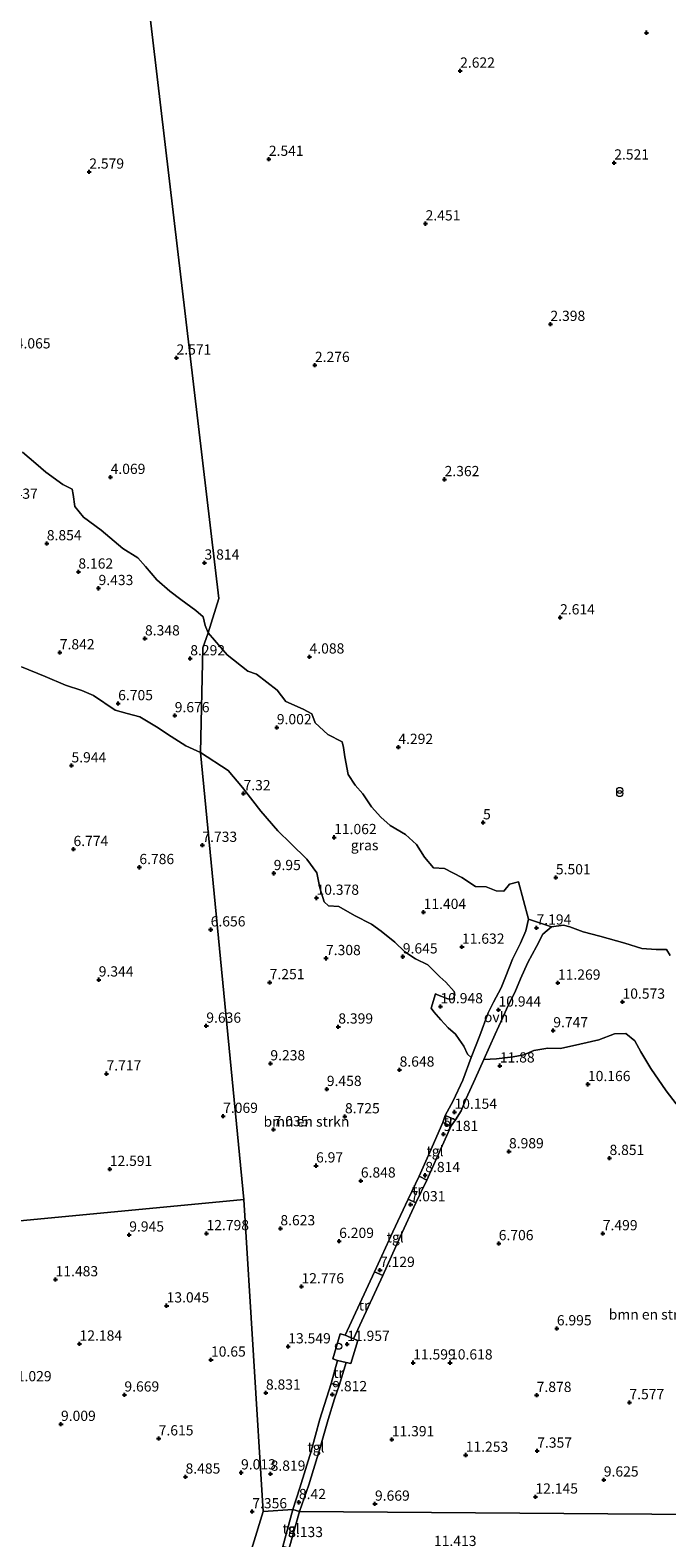
# Model space of a CAD drawing. Units: metres. Extents: x 29995 to 40010, y 399999 to 406252.
# Drawn here: x 32196 to 32352, y 401365 to 401734 of the extents above; entities that cross this region are included whole.
import ezdxf
from ezdxf.enums import TextEntityAlignment as Align

# ---------------------------------------------------------------- set-up
doc = ezdxf.new("R2010")
doc.units = ezdxf.units.M
doc.layers.get('0').update_dxf_attribs({"lineweight": 25})
for name, color, linetype, lineweight in [('B-ME-GR-BOMENSTRUIKEN-GV-B6', 93, 'Continuous', 18), ('B-ME-GW-HOOGTEPUNT-S-B1', 10, 'Continuous', 25), ('B-ME-IE-GRASLAND-GV-B6', 93, 'Continuous', 18), ('B-ME-IE-GRONDWERKLIJN-GROND_NIETINGERICHT-GV-B6', 253, 'Continuous', 18), ('B-ME-IE-HULPGEOMETRIE-L-B1', 53, 'Continuous', 18), ('B-ME-IE-INRICHTINGSELEMENT-S-B1', 253, 'Continuous', 18), ('B-ME-OG-BEBOUWING-GV-B6', 173, 'Continuous', 18), ('B-ME-VH-VERH_SOORT-BETON-OVERIG-GV-B6', 8, 'IE-TERREINAFSCHEIDING-NATUURLIJK-HOUTWAL', 18), ('B-ME-VH-VERH_SOORT-ONVERHARD-GV-B6', 8, 'Continuous', 18), ('B-ME-VH-VERH_SOORT-TEGELS-GV-B6', 8, 'Continuous', 18)]:
    doc.layers.add(name, color=color, linetype=linetype, lineweight=lineweight)
doc.styles.add('NLCS-ISO', font='NLCS-ISO.TTF')
doc.linetypes.add('IE-TERREINAFSCHEIDING-NATUURLIJK-HOUTWAL', pattern='A,7,-1.5,[67,NLCS.SHX,S=0.75,R=45,X=0,Y=0],-1.5,7,-1.5,[70,NLCS.SHX,S=0.75,R=0,X=0,Y=0],-1.5', length=20)

# ---------------------------------------------------------------- blocks, each defined once
blk = doc.blocks.new('dtb')
blk.add_circle((0, 0), 0.75)
blk = doc.blocks.new('prullenbak')
for centre in [(-0.375, 0), (0.375, 0)]:
    blk.add_circle(centre, 0.75)
blk = doc.blocks.new('hoogtepunt')
for p, q in [((-0.5, 0), (0.5, 0)), ((0, 0.5), (0, -0.5))]:
    blk.add_line(p, q)

msp = doc.modelspace()

# ---------------------------------------------------------------- linework, layer by layer
at = {"layer": 'B-ME-GR-BOMENSTRUIKEN-GV-B6'}
for points in [[(32193.53, 401578.28, 6), (32199.27, 401575.91, 6.68), (32204.26, 401573.76, 6.56), (32208.3, 401572.48, 6.54), (32211.13, 401571.21, 6.55), (32216.41, 401567.63, 6.55), (32219.36, 401566.84, 6.55), (32222.48, 401566.05, 6.97), (32226.51, 401563.57, 7.64), (32230.13, 401561.21, 7.66), (32233.73, 401558.94, 7.66), (32237.36, 401557.29, 7.66), (32247.95, 401447.95, 9.33), (31945.44, 401419.11, 5.86)], [(32237.36, 401557.29, 7.66), (32244.12, 401552.9, 7.94), (32247.61, 401548.71, 7.67), (32252.12, 401542.92, 8.04), (32256.26, 401538.13, 9.36), (32259.47, 401535.02, 10.1), (32263.34, 401531.17, 10.19), (32265.83, 401527.89, 10.19), (32266.51, 401524.18, 10.19), (32267.56, 401520.8, 10.06), (32268.68, 401519.79, 9.91), (32271.22, 401519.63, 9.61), (32275.04, 401517.42, 9.52), (32279.17, 401515.26, 9.47), (32281.58, 401513.6, 9.39), (32284.92, 401510.87, 9.39), (32287.32, 401508.54, 9.39), (32289.96, 401506.81, 9.87), (32292.96, 401505.33, 9.87), (32295.96, 401502.45, 10.15), (32297.39, 401501.07, 10.15), (32299.45, 401498.81, 10.33), (32299.61, 401497.9, 10.62), (32299.14, 401496.97, 10.62), (32297.91, 401496.99, 10.62), (32295.37, 401498.02, 10.61), (32294.83, 401498.22, 10.45), (32293.82, 401494.72, 10.37), (32294.44, 401493.83, 10.57), (32296.16, 401491.88, 10.63), (32298, 401489.95, 10.97), (32299.76, 401488.37, 10.97), (32300.65, 401487.06, 11.1), (32301.81, 401485.42, 11.1), (32302.66, 401483.49, 10.87), (32303.63, 401482.64, 10.65), (32301.54, 401477.14, 10.54), (32299.18, 401472.09, 10.26), (32297.25, 401468.48, 10), (32296.66, 401466.79, 9.31), (32293.46, 401459.5, 9.04), (32290.83, 401453.61, 8.72), (32288.15, 401448.03, 7.17), (32284.41, 401440, 7.12), (32279.93, 401430.25, 7.24), (32272.77, 401414.76, 11.9), (32271.53, 401415.06, 11.94), (32269.73, 401408.98, 11.78), (32270.87, 401408.58, 11.85), (32269.32, 401402.94, 10.17), (32266.53, 401394.21, 9.51), (32264.45, 401386.37, 9.15), (32261.63, 401377.36, 8.69), (32259.93, 401372.06, 8.24), (32252.65, 401371.61, 7.4), (32247.95, 401447.95, 9.33), (32237.36, 401557.29, 7.66)], [(32358.64, 401370.88, 9.82), (32261.56, 401371.57, 8.24), (32263.82, 401378.13, 8.66), (32266.43, 401386.69, 9.33), (32268.62, 401394.12, 9.72), (32270.17, 401399.13, 9.96), (32271.3, 401402.42, 10.16), (32273.01, 401408.09, 11.82), (32274.14, 401407.83, 11.82), (32275.86, 401413.4, 11.82), (32274.81, 401413.82, 11.9), (32281.95, 401429.38, 7.24), (32286.24, 401438.83, 7.11), (32290.08, 401447.11, 7.06), (32292.73, 401452.69, 8.72), (32296.14, 401460.34, 8.99), (32298.71, 401465.98, 9.31), (32299.72, 401467.44, 10), (32301.12, 401469.65, 10), (32302.39, 401472.62, 10.52), (32304.61, 401477.49, 10.63), (32306.66, 401482.2, 10.89), (32309.82, 401482.33, 10.89), (32313.87, 401482.87, 10.88), (32316.51, 401483.34, 10.81), (32318.97, 401484.39, 10.55), (32322.35, 401485, 10.48), (32325.5, 401484.87, 9.91), (32330.16, 401485.94, 9.91), (32334.86, 401487.01, 10.26), (32338.68, 401488.5, 10.37), (32341.5, 401488.55, 10.6), (32343.7, 401486.74, 10.6), (32345.15, 401484.05, 10.56), (32347.62, 401480, 10.23), (32351.34, 401474.55, 10.14), (32353.81, 401471.36, 9.84)], [(31945.44, 401419.11, 5.86), (32247.95, 401447.95, 9.33), (32252.65, 401371.61, 7.4), (32243.51, 401341.87, 10.66), (32233.95, 401344.83, 10.63), (32213.94, 401350.76, 10.83), (32195.55, 401356.16, 10.83)], [(32237.96, 401304.42, 1.68), (32241.62, 401319.63, 6.22), (32244.85, 401330.91, 9.71), (32247.36, 401340.12, 10.58), (32243.51, 401341.87, 10.66), (32252.65, 401371.61, 7.4), (32259.93, 401372.06, 8.24), (32257.46, 401363.06, 8.23), (32252.22, 401345.91, 12.89), (32250.13, 401345.99, 12.83), (32249.15, 401341.23, 12.83), (32250.74, 401340.98, 12.84), (32247.53, 401328.51, 9.01), (32245.08, 401314.15, 1.65), (32241.33, 401303.29, 1.7), (32237.96, 401304.42, 1.68)], [(32258.99, 401362.65, 8.23), (32261.56, 401371.57, 8.24), (32358.64, 401370.88, 9.82)]]:
    msp.add_polyline3d(points, dxfattribs=at)
at = {"layer": 'B-ME-IE-GRASLAND-GV-B6'}
for points in [[(32193.77, 401630.77, 6.26), (32197.03, 401628.04, 6.26), (32199.49, 401625.85, 6), (32203.6, 401622.88, 6), (32205.9, 401621.69, 6), (32206.13, 401620.39, 6), (32206.51, 401617.5, 6), (32208.67, 401614.86, 6), (32213.03, 401611.73, 6), (32218.28, 401607.17, 6), (32221.94, 401604.9, 6), (32223.89, 401602.77, 6), (32226.63, 401599.55, 6), (32229.79, 401596.74, 6), (32232.47, 401594.74, 6), (32236.21, 401592.05, 6.27), (32237.97, 401590.52, 6.34), (32238.43, 401588.33, 6.58), (32239.21, 401586.6, 6.66)], [(32239.21, 401586.6, 6.66), (32237.91, 401582.9, 8.12), (32237.36, 401557.29, 7.66), (32233.73, 401558.94, 7.66), (32230.13, 401561.21, 7.66), (32226.51, 401563.57, 7.64), (32222.48, 401566.05, 6.97), (32219.36, 401566.84, 6.55), (32216.41, 401567.63, 6.55), (32211.13, 401571.21, 6.55), (32208.3, 401572.48, 6.54), (32204.26, 401573.76, 6.56), (32199.27, 401575.91, 6.68), (32193.53, 401578.28, 6)], [(32317.67, 401516.52, 6.89), (32316.97, 401513.64, 7.03), (32315.68, 401510.64, 8.16), (32313.73, 401506.7, 9.25), (32312.08, 401502.59, 10.06), (32310.97, 401499.72, 10.58), (32309.08, 401496.24, 10.93), (32307.73, 401493.58, 10.93), (32305.75, 401488.07, 10.93), (32303.63, 401482.64, 10.65), (32302.66, 401483.49, 10.87), (32301.81, 401485.42, 11.1), (32300.65, 401487.06, 11.1), (32299.76, 401488.37, 10.97), (32298, 401489.95, 10.97), (32296.16, 401491.88, 10.63), (32294.44, 401493.83, 10.57), (32293.82, 401494.72, 10.37), (32294.83, 401498.22, 10.45), (32295.37, 401498.02, 10.61), (32297.91, 401496.99, 10.62), (32299.14, 401496.97, 10.62), (32299.61, 401497.9, 10.62), (32299.45, 401498.81, 10.33), (32297.39, 401501.07, 10.15), (32295.96, 401502.45, 10.15), (32292.96, 401505.33, 9.87), (32289.96, 401506.81, 9.87), (32287.32, 401508.54, 9.39), (32284.92, 401510.87, 9.39), (32281.58, 401513.6, 9.39), (32279.17, 401515.26, 9.47), (32275.04, 401517.42, 9.52), (32271.22, 401519.63, 9.61), (32268.68, 401519.79, 9.91), (32267.56, 401520.8, 10.06), (32266.51, 401524.18, 10.19), (32265.83, 401527.89, 10.19), (32263.34, 401531.17, 10.19), (32259.47, 401535.02, 10.1), (32256.26, 401538.13, 9.36), (32252.12, 401542.92, 8.04), (32247.61, 401548.71, 7.67), (32244.12, 401552.9, 7.94), (32237.36, 401557.29, 7.66), (32237.91, 401582.9, 8.12), (32239.21, 401586.6, 6.66), (32243.89, 401581.22, 6.66), (32248.95, 401577.2, 6.65), (32251, 401576.43, 6.58), (32256.09, 401572.58, 6.57), (32258.23, 401569.76, 6.43), (32262.43, 401567.86, 6.43), (32264.56, 401566.78, 6.43), (32265.41, 401564.55, 6.43), (32268.49, 401561.71, 6.43), (32272.03, 401559.93, 6.43), (32272.33, 401558.56, 6.43), (32272.68, 401556.27, 6.54), (32273.49, 401551.95, 6.88), (32275.17, 401549.34, 6.88), (32277.09, 401547.21, 7.06), (32279.23, 401543.99, 7.48), (32281.49, 401541.44, 7.48), (32283.79, 401539.41, 7.48), (32287.48, 401537.21, 7.48), (32290.19, 401534.82, 7.48), (32292.13, 401531.66, 7.48), (32294.37, 401529.11, 7.93), (32297.06, 401528.91, 7.94), (32301.34, 401526.73, 7.93), (32304.66, 401524.53, 7.69), (32307.28, 401524.4, 7.52), (32309.71, 401523.48, 7.52), (32311.59, 401523.36, 7.43), (32313, 401525.07, 6.82), (32315.17, 401525.65, 6.06), (32317.67, 401516.52, 6.89)], [(32306.66, 401482.2, 10.89), (32309.44, 401488.39, 11.06), (32311.27, 401492.32, 11.02), (32312.59, 401495.22, 10.83), (32314.29, 401498.57, 10.53), (32315.66, 401501.95, 9.86), (32317.44, 401505.95, 8.84), (32319.62, 401509.85, 7.84), (32321.18, 401512.88, 7.36), (32323.27, 401514.65, 7.16), (32326.24, 401515.09, 7.16), (32327.74, 401514.63, 7.16), (32331.02, 401513.43, 7.16), (32335.11, 401512.37, 7.16), (32341.24, 401510.66, 7.16), (32345.39, 401509.34, 7.15), (32348.85, 401509.07, 6.77), (32351.41, 401509.13, 6.77), (32352.3, 401507.66, 6.76)], [(32353.81, 401471.36, 9.84), (32351.34, 401474.55, 10.14), (32347.62, 401480, 10.23), (32345.15, 401484.05, 10.56), (32343.7, 401486.74, 10.6), (32341.5, 401488.55, 10.6), (32338.68, 401488.5, 10.37), (32334.86, 401487.01, 10.26), (32330.16, 401485.94, 9.91), (32325.5, 401484.87, 9.91), (32322.35, 401485, 10.48), (32318.97, 401484.39, 10.55), (32316.51, 401483.34, 10.81), (32313.87, 401482.87, 10.88), (32309.82, 401482.33, 10.89), (32306.66, 401482.2, 10.89)]]:
    msp.add_polyline3d(points, dxfattribs=at)
at = {"layer": 'B-ME-IE-GRONDWERKLIJN-GROND_NIETINGERICHT-GV-B6'}
for points in [[(32184.02, 401984.07, -1.87), (32196.22, 401980.69, -1.87), (32241.77, 401594.97, 4.37), (32239.21, 401586.6, 6.66), (32238.43, 401588.33, 6.58), (32237.97, 401590.52, 6.34), (32236.21, 401592.05, 6.27), (32232.47, 401594.74, 6), (32229.79, 401596.74, 6), (32226.63, 401599.55, 6), (32223.89, 401602.77, 6), (32221.94, 401604.9, 6), (32218.28, 401607.17, 6), (32213.03, 401611.73, 6), (32208.67, 401614.86, 6), (32206.51, 401617.5, 6), (32206.13, 401620.39, 6), (32205.9, 401621.69, 6), (32203.6, 401622.88, 6), (32199.49, 401625.85, 6), (32197.03, 401628.04, 6.26), (32193.77, 401630.77, 6.26)], [(32352.3, 401507.66, 6.76), (32351.41, 401509.13, 6.77), (32348.85, 401509.07, 6.77), (32345.39, 401509.34, 7.15), (32341.24, 401510.66, 7.16), (32335.11, 401512.37, 7.16), (32331.02, 401513.43, 7.16), (32327.74, 401514.63, 7.16), (32326.24, 401515.09, 7.16), (32323.27, 401514.65, 7.16), (32317.67, 401516.52, 6.89), (32315.17, 401525.65, 6.06), (32313, 401525.07, 6.82), (32311.59, 401523.36, 7.43), (32309.71, 401523.48, 7.52), (32307.28, 401524.4, 7.52), (32304.66, 401524.53, 7.69), (32301.34, 401526.73, 7.93), (32297.06, 401528.91, 7.94), (32294.37, 401529.11, 7.93), (32292.13, 401531.66, 7.48), (32290.19, 401534.82, 7.48), (32287.48, 401537.21, 7.48), (32283.79, 401539.41, 7.48), (32281.49, 401541.44, 7.48), (32279.23, 401543.99, 7.48), (32277.09, 401547.21, 7.06), (32275.17, 401549.34, 6.88), (32273.49, 401551.95, 6.88), (32272.68, 401556.27, 6.54), (32272.33, 401558.56, 6.43), (32272.03, 401559.93, 6.43), (32268.49, 401561.71, 6.43), (32265.41, 401564.55, 6.43), (32264.56, 401566.78, 6.43), (32262.43, 401567.86, 6.43), (32258.23, 401569.76, 6.43), (32256.09, 401572.58, 6.57), (32251, 401576.43, 6.58), (32248.95, 401577.2, 6.65), (32243.89, 401581.22, 6.66), (32239.21, 401586.6, 6.66), (32241.77, 401594.97, 4.37), (32196.22, 401980.69, -1.87)]]:
    msp.add_polyline3d(points, dxfattribs=at)
at = {"layer": 'B-ME-IE-HULPGEOMETRIE-L-B1'}
msp.add_line((32252.65, 401371.61, 7.4), (32247.95, 401447.95, 9.33), dxfattribs=at)
for points in [[(32247.95, 401447.95, 9.33), (32237.36, 401557.29, 7.66), (32237.91, 401582.9, 8.12), (32239.21, 401586.6, 6.66), (32241.77, 401594.97, 4.37), (32196.22, 401980.69, -1.87), (32195.64, 401987.83, -1.87)], [(32247.95, 401447.95, 9.33), (31945.44, 401419.11, 5.86), (31890.63, 401413.88, 7.59)], [(32252.65, 401371.61, 7.4), (32259.93, 401372.06, 8.24), (32261.56, 401371.57, 8.24), (32358.64, 401370.88, 9.82), (32362.15, 401369.12, 9.67), (32486.77, 401388.34, 8.16), (32514.56, 401393.22, 8.64), (32529.59, 401396.11, 5.54), (32542.01, 401398.35, 4.19), (32651.95, 401422.05, 2.22)], [(32234.55, 401292.94, 1.67), (32228.5, 401297.23, 1.81), (32229.27, 401298.55, 1.78), (32230.69, 401302.22, 1.73), (32231.86, 401305.48, 1.9), (32243.51, 401341.87, 10.66), (32252.65, 401371.61, 7.4)]]:
    msp.add_polyline3d(points, dxfattribs=at)
at = {"layer": 'B-ME-OG-BEBOUWING-GV-B6'}
for points in [[(32299.72, 401467.44, 10), (32298.71, 401465.98, 9.31), (32296.66, 401466.79, 9.31), (32297.25, 401468.48, 10), (32299.72, 401467.44, 10)], [(32290.83, 401453.61, 8.72), (32292.73, 401452.69, 8.72), (32290.08, 401447.11, 7.06), (32288.15, 401448.03, 7.17), (32290.83, 401453.61, 8.72)], [(32279.93, 401430.25, 7.24), (32281.95, 401429.38, 7.24), (32274.81, 401413.82, 11.9), (32272.77, 401414.76, 11.9), (32279.93, 401430.25, 7.24)], [(32271.3, 401402.42, 10.16), (32269.32, 401402.94, 10.17), (32270.87, 401408.58, 11.85), (32273.01, 401408.09, 11.82), (32271.3, 401402.42, 10.16)]]:
    msp.add_polyline3d(points, dxfattribs=at)
at = {"layer": 'B-ME-VH-VERH_SOORT-BETON-OVERIG-GV-B6'}
msp.add_polyline3d([(32273.01, 401408.09, 11.82), (32270.87, 401408.58, 11.85), (32269.73, 401408.98, 11.78), (32271.53, 401415.06, 11.94), (32272.77, 401414.76, 11.9), (32274.81, 401413.82, 11.9), (32275.86, 401413.4, 11.82), (32274.14, 401407.83, 11.82), (32273.01, 401408.09, 11.82)], dxfattribs=at)
at = {"layer": 'B-ME-VH-VERH_SOORT-ONVERHARD-GV-B6'}
msp.add_polyline3d([(32317.67, 401516.52, 6.89), (32323.27, 401514.65, 7.16), (32321.18, 401512.88, 7.36), (32319.62, 401509.85, 7.84), (32317.44, 401505.95, 8.84), (32315.66, 401501.95, 9.86), (32314.29, 401498.57, 10.53), (32312.59, 401495.22, 10.83), (32311.27, 401492.32, 11.02), (32309.44, 401488.39, 11.06), (32306.66, 401482.2, 10.89), (32304.61, 401477.49, 10.63), (32302.39, 401472.62, 10.52), (32301.12, 401469.65, 10), (32299.72, 401467.44, 10), (32297.25, 401468.48, 10), (32299.18, 401472.09, 10.26), (32301.54, 401477.14, 10.54), (32303.63, 401482.64, 10.65), (32305.75, 401488.07, 10.93), (32307.73, 401493.58, 10.93), (32309.08, 401496.24, 10.93), (32310.97, 401499.72, 10.58), (32312.08, 401502.59, 10.06), (32313.73, 401506.7, 9.25), (32315.68, 401510.64, 8.16), (32316.97, 401513.64, 7.03), (32317.67, 401516.52, 6.89)], dxfattribs=at)
at = {"layer": 'B-ME-VH-VERH_SOORT-TEGELS-GV-B6'}
for points in [[(32296.66, 401466.79, 9.31), (32298.71, 401465.98, 9.31), (32296.14, 401460.34, 8.99), (32292.73, 401452.69, 8.72), (32290.83, 401453.61, 8.72), (32293.46, 401459.5, 9.04), (32296.66, 401466.79, 9.31)], [(32288.15, 401448.03, 7.17), (32290.08, 401447.11, 7.06), (32286.24, 401438.83, 7.11), (32281.95, 401429.38, 7.24), (32279.93, 401430.25, 7.24), (32284.41, 401440, 7.12), (32288.15, 401448.03, 7.17)], [(32261.56, 401371.57, 8.24), (32259.93, 401372.06, 8.24), (32261.63, 401377.36, 8.69), (32264.45, 401386.37, 9.15), (32266.53, 401394.21, 9.51), (32269.32, 401402.94, 10.17), (32271.3, 401402.42, 10.16), (32270.17, 401399.13, 9.96), (32268.62, 401394.12, 9.72), (32266.43, 401386.69, 9.33), (32263.82, 401378.13, 8.66), (32261.56, 401371.57, 8.24)], [(32261.56, 401371.57, 8.24), (32258.99, 401362.65, 8.23), (32257.46, 401363.06, 8.23), (32259.93, 401372.06, 8.24), (32261.56, 401371.57, 8.24)]]:
    msp.add_polyline3d(points, dxfattribs=at)

# ---------------------------------------------------------------- block references
at = {"layer": 'B-ME-GW-HOOGTEPUNT-S-B1', "rotation": 90}
for p in [(32346.51, 401733.4, 0.61), (32346.51, 401733.4, 0.61), (32300.89, 401724.06, 2.62), (32300.89, 401724.06, 2.62), (32254.05, 401702.48, 2.54), (32254.05, 401702.48, 2.54), (32338.63, 401701.59, 2.52), (32338.63, 401701.59, 2.52), (32210.09, 401699.36, 2.58), (32210.09, 401699.36, 2.58), (32292.44, 401686.68, 2.45), (32292.44, 401686.68, 2.45), (32323, 401662.1, 2.4), (32323, 401662.1, 2.4), (32231.45, 401653.87, 2.57), (32231.45, 401653.87, 2.57), (32265.33, 401652.06, 2.28), (32265.33, 401652.06, 2.28), (32215.31, 401624.66, 4.07), (32215.31, 401624.66, 4.07), (32297.09, 401624.12, 2.36), (32297.09, 401624.12, 2.36), (32199.69, 401608.43, 8.85), (32199.69, 401608.43, 8.85), (32207.42, 401601.51, 8.16), (32207.42, 401601.51, 8.16), (32238.31, 401603.72, 3.81), (32238.31, 401603.72, 3.81), (32212.36, 401597.47, 9.43), (32212.36, 401597.47, 9.43), (32325.36, 401590.3, 2.61), (32325.36, 401590.3, 2.61), (32223.73, 401585.16, 8.35), (32223.73, 401585.16, 8.35), (32202.87, 401581.75, 7.84), (32202.87, 401581.75, 7.84), (32234.82, 401580.28, 8.29), (32234.82, 401580.28, 8.29), (32264.02, 401580.73, 4.09), (32264.02, 401580.73, 4.09), (32217.16, 401569.31, 6.7), (32217.16, 401569.31, 6.7), (32231.01, 401566.36, 9.68), (32231.01, 401566.36, 9.68), (32256.01, 401563.42, 9), (32256.01, 401563.42, 9), (32285.76, 401558.61, 4.29), (32285.76, 401558.61, 4.29), (32205.73, 401554.09, 5.94), (32205.73, 401554.09, 5.94), (32247.85, 401547.27, 7.32), (32247.85, 401547.27, 7.32), (32306.51, 401540.16, 5), (32306.51, 401540.16, 5), (32270.04, 401536.54, 11.06), (32270.04, 401536.54, 11.06), (32206.22, 401533.63, 6.77), (32206.22, 401533.63, 6.77), (32237.77, 401534.65, 7.73), (32237.77, 401534.65, 7.73), (32222.35, 401529.21, 6.79), (32222.35, 401529.21, 6.79), (32255.25, 401527.74, 9.95), (32255.25, 401527.74, 9.95), (32324.34, 401526.7, 5.5), (32324.34, 401526.7, 5.5), (32265.73, 401521.7, 10.38), (32265.73, 401521.7, 10.38), (32291.95, 401518.23, 11.4), (32291.95, 401518.23, 11.4), (32239.81, 401513.96, 6.66), (32239.81, 401513.96, 6.66), (32319.59, 401514.41, 7.19), (32319.59, 401514.41, 7.19), (32301.34, 401509.73, 11.63), (32301.34, 401509.73, 11.63), (32268.05, 401506.94, 7.31), (32268.05, 401506.94, 7.31), (32286.86, 401507.35, 9.65), (32286.86, 401507.35, 9.65), (32212.4, 401501.71, 9.34), (32212.4, 401501.71, 9.34), (32254.26, 401501.05, 7.25), (32254.26, 401501.05, 7.25), (32324.84, 401500.93, 11.27), (32324.84, 401500.93, 11.27), (32296.06, 401495.15, 10.95), (32296.06, 401495.15, 10.95), (32310.29, 401494.36, 10.94), (32310.29, 401494.36, 10.94), (32340.65, 401496.28, 10.57), (32340.65, 401496.28, 10.57), (32238.74, 401490.4, 9.64), (32238.74, 401490.4, 9.64), (32271.06, 401490.2, 8.4), (32271.06, 401490.2, 8.4), (32323.7, 401489.27, 9.75), (32323.7, 401489.27, 9.75), (32254.43, 401481.19, 9.24), (32254.43, 401481.19, 9.24), (32286.07, 401479.66, 8.65), (32286.07, 401479.66, 8.65), (32310.62, 401480.67, 11.88), (32310.62, 401480.67, 11.88), (32214.31, 401478.72, 7.72), (32214.31, 401478.72, 7.72), (32332.19, 401476.12, 10.17), (32332.19, 401476.12, 10.17), (32268.25, 401474.92, 9.46), (32268.25, 401474.92, 9.46), (32299.5, 401469.34, 10.15), (32299.5, 401469.34, 10.15), (32242.86, 401468.34, 7.07), (32242.86, 401468.34, 7.07), (32255.22, 401465.08, 7.03), (32255.22, 401465.08, 7.03), (32272.69, 401468.23, 8.73), (32272.69, 401468.23, 8.73), (32296.82, 401463.93, 9.18), (32296.82, 401463.93, 9.18), (32312.85, 401459.67, 8.99), (32312.85, 401459.67, 8.99), (32337.47, 401458.04, 8.85), (32337.47, 401458.04, 8.85), (32215.11, 401455.36, 12.59), (32215.11, 401455.36, 12.59), (32265.61, 401456.21, 6.97), (32265.61, 401456.21, 6.97), (32292.36, 401453.85, 8.81), (32292.36, 401453.85, 8.81), (32276.58, 401452.53, 6.85), (32276.58, 401452.53, 6.85), (32288.77, 401446.71, 7.03), (32288.77, 401446.71, 7.03), (32219.87, 401439.31, 9.94), (32219.87, 401439.31, 9.94), (32238.79, 401439.64, 12.8), (32238.79, 401439.64, 12.8), (32256.88, 401440.84, 8.62), (32256.88, 401440.84, 8.62), (32335.82, 401439.63, 7.5), (32335.82, 401439.63, 7.5), (32271.27, 401437.74, 6.21), (32271.27, 401437.74, 6.21), (32310.34, 401437.2, 6.71), (32310.34, 401437.2, 6.71), (32201.84, 401428.36, 11.48), (32201.84, 401428.36, 11.48), (32281.27, 401430.65, 7.13), (32281.27, 401430.65, 7.13), (32262.05, 401426.63, 12.78), (32262.05, 401426.63, 12.78), (32229.03, 401421.96, 13.05), (32229.03, 401421.96, 13.05), (32324.57, 401416.36, 7), (32324.57, 401416.36, 7), (32207.71, 401412.63, 12.18), (32207.71, 401412.63, 12.18), (32258.81, 401411.95, 13.55), (32258.81, 401411.95, 13.55), (32273.25, 401412.56, 11.96), (32273.25, 401412.56, 11.96), (32239.89, 401408.71, 10.65), (32239.89, 401408.71, 10.65), (32289.4, 401408.01, 11.6), (32289.4, 401408.01, 11.6), (32298.42, 401408.01, 10.62), (32298.42, 401408.01, 10.62), (32218.69, 401400.17, 9.67), (32218.69, 401400.17, 9.67), (32253.34, 401400.65, 8.83), (32253.34, 401400.65, 8.83), (32269.6, 401400.25, 9.81), (32269.6, 401400.25, 9.81), (32319.64, 401400.06, 7.88), (32319.64, 401400.06, 7.88), (32342.34, 401398.28, 7.58), (32342.34, 401398.28, 7.58), (32203.16, 401392.98, 9.01), (32203.16, 401392.98, 9.01), (32227.08, 401389.44, 7.61), (32227.08, 401389.44, 7.61), (32284.16, 401389.23, 11.39), (32284.16, 401389.23, 11.39), (32302.25, 401385.42, 11.25), (32302.25, 401385.42, 11.25), (32319.77, 401386.43, 7.36), (32319.77, 401386.43, 7.36), (32233.66, 401380.1, 8.49), (32233.66, 401380.1, 8.49), (32247.25, 401381.11, 9.01), (32247.25, 401381.11, 9.01), (32254.49, 401380.79, 8.82), (32254.49, 401380.79, 8.82), (32336.07, 401379.37, 9.62), (32336.07, 401379.37, 9.62), (32261.42, 401373.85, 8.42), (32261.42, 401373.85, 8.42), (32280.04, 401373.46, 9.67), (32280.04, 401373.46, 9.67), (32319.33, 401375.2, 12.15), (32319.33, 401375.2, 12.15), (32250, 401371.6, 7.36), (32250, 401371.6, 7.36)]:
    msp.add_blockref('hoogtepunt', p, dxfattribs=at)
at = {"layer": 'B-ME-IE-INRICHTINGSELEMENT-S-B1', "rotation": 90}
for name, p in [('prullenbak', (32339.98, 401547.63, 3.78)), ('dtb', (32271.16, 401412.04, 12.34))]:
    msp.add_blockref(name, p, dxfattribs=at)

# ---------------------------------------------------------------- texts
at = {"layer": 'B-ME-GR-BOMENSTRUIKEN-GV-B6', "ltscale": 0.2, "style": 'NLCS-ISO'}
for p in [(32263.27, 401467), (32347.78, 401419.81)]:
    msp.add_text('bmn en strkn', height=2.5, dxfattribs=at).set_placement(p, align=Align.MIDDLE_CENTER)
at = {"layer": 'B-ME-GW-HOOGTEPUNT-S-B1', "ltscale": 0.2, "style": 'NLCS-ISO'}
for s, p in [('2.622', (32300.89, 401724.06, 2.62)), ('2.622', (32300.89, 401724.06, 2.62)), ('2.541', (32254.05, 401702.48, 2.54)), ('2.541', (32254.05, 401702.48, 2.54)), ('2.579', (32210.09, 401699.36, 2.58)), ('2.579', (32210.09, 401699.36, 2.58)), ('2.521', (32338.63, 401701.59, 2.52)), ('2.521', (32338.63, 401701.59, 2.52)), ('2.451', (32292.44, 401686.68, 2.45)), ('2.451', (32292.44, 401686.68, 2.45)), ('2.398', (32323, 401662.1, 2.4)), ('2.398', (32323, 401662.1, 2.4)), ('4.065', (32192.09, 401655.37, 4.07)), ('4.065', (32192.09, 401655.37, 4.07)), ('2.571', (32231.45, 401653.87, 2.57)), ('2.571', (32231.45, 401653.87, 2.57)), ('2.276', (32265.33, 401652.06, 2.28)), ('2.276', (32265.33, 401652.06, 2.28)), ('4.069', (32215.31, 401624.66, 4.07)), ('4.069', (32215.31, 401624.66, 4.07)), ('2.362', (32297.09, 401624.12, 2.36)), ('2.362', (32297.09, 401624.12, 2.36)), ('7.437', (32188.96, 401618.59, 7.44)), ('7.437', (32188.96, 401618.59, 7.44)), ('8.854', (32199.69, 401608.43, 8.85)), ('8.854', (32199.69, 401608.43, 8.85)), ('3.814', (32238.31, 401603.72, 3.81)), ('3.814', (32238.31, 401603.72, 3.81)), ('8.162', (32207.42, 401601.51, 8.16)), ('8.162', (32207.42, 401601.51, 8.16)), ('9.433', (32212.36, 401597.47, 9.43)), ('9.433', (32212.36, 401597.47, 9.43)), ('2.614', (32325.36, 401590.3, 2.61)), ('2.614', (32325.36, 401590.3, 2.61)), ('8.348', (32223.73, 401585.16, 8.35)), ('8.348', (32223.73, 401585.16, 8.35)), ('7.842', (32202.87, 401581.75, 7.84)), ('7.842', (32202.87, 401581.75, 7.84)), ('8.292', (32234.82, 401580.28, 8.29)), ('8.292', (32234.82, 401580.28, 8.29)), ('4.088', (32264.02, 401580.73, 4.09)), ('4.088', (32264.02, 401580.73, 4.09)), ('6.705', (32217.16, 401569.31, 6.7)), ('6.705', (32217.16, 401569.31, 6.7)), ('9.676', (32231.01, 401566.36, 9.68)), ('9.676', (32231.01, 401566.36, 9.68)), ('9.002', (32256.01, 401563.42, 9)), ('9.002', (32256.01, 401563.42, 9)), ('4.292', (32285.76, 401558.61, 4.29)), ('4.292', (32285.76, 401558.61, 4.29)), ('5.944', (32205.73, 401554.09, 5.94)), ('5.944', (32205.73, 401554.09, 5.94)), ('7.32', (32247.85, 401547.27, 7.32)), ('7.32', (32247.85, 401547.27, 7.32)), ('5', (32306.51, 401540.16, 5)), ('5', (32306.51, 401540.16, 5)), ('11.062', (32270.04, 401536.54, 11.06)), ('11.062', (32270.04, 401536.54, 11.06)), ('6.774', (32206.22, 401533.63, 6.77)), ('6.774', (32206.22, 401533.63, 6.77)), ('7.733', (32237.77, 401534.65, 7.73)), ('7.733', (32237.77, 401534.65, 7.73)), ('6.786', (32222.35, 401529.21, 6.79)), ('6.786', (32222.35, 401529.21, 6.79)), ('9.95', (32255.25, 401527.74, 9.95)), ('9.95', (32255.25, 401527.74, 9.95)), ('5.501', (32324.34, 401526.7, 5.5)), ('5.501', (32324.34, 401526.7, 5.5)), ('10.378', (32265.73, 401521.7, 10.38)), ('10.378', (32265.73, 401521.7, 10.38)), ('11.404', (32291.95, 401518.23, 11.4)), ('11.404', (32291.95, 401518.23, 11.4)), ('6.656', (32239.81, 401513.96, 6.66)), ('6.656', (32239.81, 401513.96, 6.66)), ('7.194', (32319.59, 401514.41, 7.19)), ('7.194', (32319.59, 401514.41, 7.19)), ('7.308', (32268.05, 401506.94, 7.31)), ('7.308', (32268.05, 401506.94, 7.31)), ('9.645', (32286.86, 401507.35, 9.65)), ('9.645', (32286.86, 401507.35, 9.65)), ('11.632', (32301.34, 401509.73, 11.63)), ('11.632', (32301.34, 401509.73, 11.63)), ('9.344', (32212.4, 401501.71, 9.34)), ('9.344', (32212.4, 401501.71, 9.34)), ('7.251', (32254.26, 401501.05, 7.25)), ('7.251', (32254.26, 401501.05, 7.25)), ('11.269', (32324.84, 401500.93, 11.27)), ('11.269', (32324.84, 401500.93, 11.27)), ('10.948', (32296.06, 401495.15, 10.95)), ('10.948', (32296.06, 401495.15, 10.95)), ('10.573', (32340.65, 401496.28, 10.57)), ('10.573', (32340.65, 401496.28, 10.57)), ('10.944', (32310.29, 401494.36, 10.94)), ('10.944', (32310.29, 401494.36, 10.94)), ('9.636', (32238.74, 401490.4, 9.64)), ('9.636', (32238.74, 401490.4, 9.64)), ('8.399', (32271.06, 401490.2, 8.4)), ('8.399', (32271.06, 401490.2, 8.4)), ('9.747', (32323.7, 401489.27, 9.75)), ('9.747', (32323.7, 401489.27, 9.75)), ('9.238', (32254.43, 401481.19, 9.24)), ('9.238', (32254.43, 401481.19, 9.24)), ('11.88', (32310.62, 401480.67, 11.88)), ('11.88', (32310.62, 401480.67, 11.88)), ('7.717', (32214.31, 401478.72, 7.72)), ('7.717', (32214.31, 401478.72, 7.72)), ('8.648', (32286.07, 401479.66, 8.65)), ('8.648', (32286.07, 401479.66, 8.65)), ('9.458', (32268.25, 401474.92, 9.46)), ('9.458', (32268.25, 401474.92, 9.46)), ('10.166', (32332.19, 401476.12, 10.17)), ('10.166', (32332.19, 401476.12, 10.17)), ('10.154', (32299.5, 401469.34, 10.15)), ('10.154', (32299.5, 401469.34, 10.15)), ('7.069', (32242.86, 401468.34, 7.07)), ('7.069', (32242.86, 401468.34, 7.07)), ('8.725', (32272.69, 401468.23, 8.73)), ('8.725', (32272.69, 401468.23, 8.73)), ('7.035', (32255.22, 401465.08, 7.03)), ('7.035', (32255.22, 401465.08, 7.03)), ('9.181', (32296.82, 401463.93, 9.18)), ('9.181', (32296.82, 401463.93, 9.18)), ('8.989', (32312.85, 401459.67, 8.99)), ('8.989', (32312.85, 401459.67, 8.99)), ('12.591', (32215.11, 401455.36, 12.59)), ('12.591', (32215.11, 401455.36, 12.59)), ('6.97', (32265.61, 401456.21, 6.97)), ('6.97', (32265.61, 401456.21, 6.97)), ('8.851', (32337.47, 401458.04, 8.85)), ('8.851', (32337.47, 401458.04, 8.85)), ('6.848', (32276.58, 401452.53, 6.85)), ('6.848', (32276.58, 401452.53, 6.85)), ('8.814', (32292.36, 401453.85, 8.81)), ('8.814', (32292.36, 401453.85, 8.81)), ('7.031', (32288.77, 401446.71, 7.03)), ('7.031', (32288.77, 401446.71, 7.03)), ('8.623', (32256.88, 401440.84, 8.62)), ('8.623', (32256.88, 401440.84, 8.62)), ('9.945', (32219.87, 401439.31, 9.94)), ('9.945', (32219.87, 401439.31, 9.94)), ('12.798', (32238.79, 401439.64, 12.8)), ('12.798', (32238.79, 401439.64, 12.8)), ('6.209', (32271.27, 401437.74, 6.21)), ('6.209', (32271.27, 401437.74, 6.21)), ('6.706', (32310.34, 401437.2, 6.71)), ('6.706', (32310.34, 401437.2, 6.71)), ('7.499', (32335.82, 401439.63, 7.5)), ('7.499', (32335.82, 401439.63, 7.5)), ('7.129', (32281.27, 401430.65, 7.13)), ('7.129', (32281.27, 401430.65, 7.13)), ('11.483', (32201.84, 401428.36, 11.48)), ('11.483', (32201.84, 401428.36, 11.48)), ('12.776', (32262.05, 401426.63, 12.78)), ('12.776', (32262.05, 401426.63, 12.78)), ('13.045', (32229.03, 401421.96, 13.05)), ('13.045', (32229.03, 401421.96, 13.05)), ('6.995', (32324.57, 401416.36, 7)), ('6.995', (32324.57, 401416.36, 7)), ('12.184', (32207.71, 401412.63, 12.18)), ('12.184', (32207.71, 401412.63, 12.18)), ('13.549', (32258.81, 401411.95, 13.55)), ('13.549', (32258.81, 401411.95, 13.55)), ('11.957', (32273.25, 401412.56, 11.96)), ('11.957', (32273.25, 401412.56, 11.96)), ('10.65', (32239.89, 401408.71, 10.65)), ('10.65', (32239.89, 401408.71, 10.65)), ('11.599', (32289.4, 401408.01, 11.6)), ('11.599', (32289.4, 401408.01, 11.6)), ('10.618', (32298.42, 401408.01, 10.62)), ('10.618', (32298.42, 401408.01, 10.62)), ('11.029', (32190.45, 401402.68, 11.03)), ('11.029', (32190.45, 401402.68, 11.03)), ('9.669', (32218.69, 401400.17, 9.67)), ('9.669', (32218.69, 401400.17, 9.67)), ('8.831', (32253.34, 401400.65, 8.83)), ('8.831', (32253.34, 401400.65, 8.83)), ('9.812', (32269.6, 401400.25, 9.81)), ('9.812', (32269.6, 401400.25, 9.81)), ('7.878', (32319.64, 401400.06, 7.88)), ('7.878', (32319.64, 401400.06, 7.88)), ('7.577', (32342.34, 401398.28, 7.58)), ('7.577', (32342.34, 401398.28, 7.58)), ('9.009', (32203.16, 401392.98, 9.01)), ('9.009', (32203.16, 401392.98, 9.01)), ('7.615', (32227.08, 401389.44, 7.61)), ('7.615', (32227.08, 401389.44, 7.61)), ('11.391', (32284.16, 401389.23, 11.39)), ('11.391', (32284.16, 401389.23, 11.39)), ('11.253', (32302.25, 401385.42, 11.25)), ('11.253', (32302.25, 401385.42, 11.25)), ('7.357', (32319.77, 401386.43, 7.36)), ('7.357', (32319.77, 401386.43, 7.36)), ('9.013', (32247.25, 401381.11, 9.01)), ('9.013', (32247.25, 401381.11, 9.01)), ('8.819', (32254.49, 401380.79, 8.82)), ('8.819', (32254.49, 401380.79, 8.82)), ('8.485', (32233.66, 401380.1, 8.49)), ('8.485', (32233.66, 401380.1, 8.49)), ('9.625', (32336.07, 401379.37, 9.62)), ('9.625', (32336.07, 401379.37, 9.62)), ('8.42', (32261.42, 401373.85, 8.42)), ('8.42', (32261.42, 401373.85, 8.42)), ('9.669', (32280.04, 401373.46, 9.67)), ('9.669', (32280.04, 401373.46, 9.67)), ('12.145', (32319.33, 401375.2, 12.15)), ('12.145', (32319.33, 401375.2, 12.15)), ('7.356', (32250, 401371.6, 7.36)), ('7.356', (32250, 401371.6, 7.36)), ('8.133', (32258.79, 401364.56, 8.13)), ('8.133', (32258.79, 401364.56, 8.13)), ('11.413', (32294.49, 401362.38, 11.41)), ('11.413', (32294.49, 401362.38, 11.41))]:
    msp.add_text(s, height=2.5, dxfattribs=at).set_placement(p, align=Align.BOTTOM_LEFT)
at = {"layer": 'B-ME-IE-GRASLAND-GV-B6', "ltscale": 0.2, "style": 'NLCS-ISO'}
msp.add_text('gras', height=2.5, dxfattribs=at).set_placement((32277.51, 401534.62), align=Align.MIDDLE_CENTER)
at = {"layer": 'B-ME-OG-BEBOUWING-GV-B6', "ltscale": 0.2, "style": 'NLCS-ISO'}
for p in [(32298.11, 401467.22), (32290.44, 401450.35), (32277.36, 401422.04), (32271.14, 401405.53)]:
    msp.add_text('tr', height=2.5, dxfattribs=at).set_placement(p, align=Align.MIDDLE_CENTER)
at = {"layer": 'B-ME-VH-VERH_SOORT-ONVERHARD-GV-B6', "ltscale": 0.2, "style": 'NLCS-ISO'}
msp.add_text('ovh', height=2.5, dxfattribs=at).set_placement((32309.68, 401492.57), align=Align.MIDDLE_CENTER)
at = {"layer": 'B-ME-VH-VERH_SOORT-TEGELS-GV-B6', "ltscale": 0.2, "style": 'NLCS-ISO'}
for p in [(32294.74, 401459.78), (32285, 401438.69), (32265.59, 401387.32), (32259.49, 401367.36)]:
    msp.add_text('tgl', height=2.5, dxfattribs=at).set_placement(p, align=Align.MIDDLE_CENTER)

doc.saveas('drawing.dxf')
